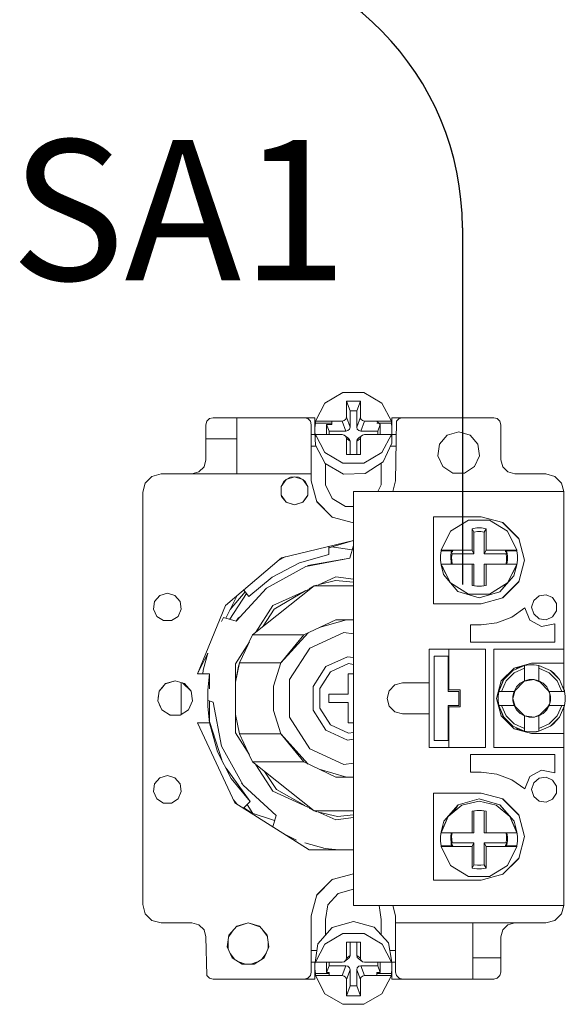
# Model space of a CAD drawing. Units: millimetres. Extents: x -3352 to 3293, y -45 to 342.
# Drawn here: x 2127 to 2134, y 134 to 148 of the extents above; entities that cross this region are included whole.
import ezdxf

# ---------------------------------------------------------------- set-up
doc = ezdxf.new("R2010")
doc.units = ezdxf.units.MM
doc.layers.add('1 Основная', color=30, linetype='Continuous', lineweight=50)
doc.layers.add('ТЕКСТ', color=7, linetype='Continuous', lineweight=13)
doc.styles.add('TEXT', font='isocpeur.ttf')

msp = doc.modelspace()

# ---------------------------------------------------------------- linework, layer by layer
msp.add_line((2132.958, 144.745), (2132.958, 139.66))
msp.add_arc((2128.958, 144.745), 4, 359.9978, 88.9458)
at = {"layer": '1 Основная', "linetype": 'Continuous', "lineweight": 0, "ltscale": 4}
for p, q in [((2130.998, 142.248), (2131.255, 142.4)), ((2131.255, 142.4), (2131.556, 142.4)), ((2131.556, 142.4), (2131.812, 142.248)), ((2130.865, 141.991), (2130.998, 142.248)), ((2131.452, 142.136), (2131.505, 142.277)), ((2131.812, 142.248), (2131.946, 141.991)), ((2129.355, 142.026), (2129.405, 142.039)), ((2129.405, 142.039), (2130.855, 142.039)), ((2129.745, 141.239), (2129.745, 142.039)), ((2130.705, 142.039), (2130.755, 142.026)), ((2130.855, 141.799), (2130.855, 142.039)), ((2131.298, 142.02), (2131.305, 142.047)), ((2131.452, 141.906), (2131.452, 142.136)), ((2131.955, 142.039), (2133.405, 142.039)), ((2131.955, 141.799), (2131.955, 142.039)), ((2132.055, 142.026), (2132.105, 142.039)), ((2133.405, 142.039), (2133.455, 142.026)), ((2129.305, 141.939), (2129.319, 141.989)), ((2129.305, 141.439), (2129.305, 141.939)), ((2129.319, 141.989), (2129.355, 142.026)), ((2130.755, 142.026), (2130.792, 141.989)), ((2130.792, 141.989), (2130.805, 141.939)), ((2130.805, 141.139), (2130.805, 141.939)), ((2130.856, 141.897), (2130.865, 141.961)), ((2130.865, 141.991), (2131.246, 141.991)), ((2131.023, 141.8), (2131.023, 141.944)), ((2131.096, 141.944), (2131.096, 141.991)), ((2131.275, 141.998), (2131.298, 142.02)), ((2131.351, 141.878), (2131.358, 141.906)), ((2131.513, 142.02), (2131.535, 141.998)), ((2131.535, 141.998), (2131.564, 141.991)), ((2131.564, 141.991), (2131.946, 141.991)), ((2131.739, 141.991), (2131.788, 141.944)), ((2131.739, 141.961), (2131.946, 141.961)), ((2131.788, 141.8), (2131.788, 141.944)), ((2131.954, 141.833), (2131.954, 141.897)), ((2132.005, 141.139), (2132.019, 141.989)), ((2133.455, 142.026), (2133.492, 141.989)), ((2133.492, 141.989), (2133.505, 141.939)), ((2130.805, 141.799), (2130.858, 141.799)), ((2130.856, 141.833), (2130.865, 141.649)), ((2130.865, 141.8), (2131.246, 141.8)), ((2131.246, 141.8), (2131.275, 141.793)), ((2131.298, 141.772), (2131.305, 141.744)), ((2131.299, 141.85), (2131.328, 141.857)), ((2131.328, 141.857), (2131.351, 141.878)), ((2131.328, 141.753), (2131.351, 141.731)), ((2131.46, 141.878), (2131.482, 141.857)), ((2131.46, 141.731), (2131.482, 141.753)), ((2131.482, 141.857), (2131.512, 141.85)), ((2131.482, 141.753), (2131.535, 141.793)), ((2131.513, 141.772), (2131.535, 141.793)), ((2131.535, 141.793), (2131.564, 141.8)), ((2131.564, 141.8), (2131.946, 141.8)), ((2131.812, 141.543), (2131.946, 141.8)), ((2131.951, 141.677), (2131.954, 141.833)), ((2131.954, 141.799), (2132.005, 141.799)), ((2132.632, 141.664), (2132.743, 141.792)), ((2132.743, 141.792), (2132.905, 141.839)), ((2132.905, 141.839), (2133.068, 141.792)), ((2133.068, 141.792), (2133.178, 141.664)), ((2129.305, 141.739), (2129.745, 141.739)), ((2130.805, 141.632), (2130.874, 141.632)), ((2130.865, 141.649), (2131.003, 141.387)), ((2131.305, 141.744), (2131.358, 141.704)), ((2131.351, 141.731), (2131.358, 141.704)), ((2131.358, 141.514), (2131.358, 141.704)), ((2131.452, 141.514), (2131.452, 141.704)), ((2131.828, 141.409), (2131.951, 141.677)), ((2131.93, 141.632), (2132.005, 141.632)), ((2133.178, 141.664), (2133.202, 141.496)), ((2130.998, 141.543), (2131.255, 141.391)), ((2131.556, 141.391), (2131.812, 141.543)), ((2133.132, 141.343), (2133.202, 141.496)), ((2129.205, 141.266), (2129.279, 141.339)), ((2129.279, 141.339), (2129.305, 141.439)), ((2131.003, 141.387), (2131.266, 141.237)), ((2131.009, 141.085), (2131.009, 141.383)), ((2131.255, 141.391), (2131.556, 141.391)), ((2131.573, 141.245), (2131.828, 141.409)), ((2131.801, 141.085), (2131.801, 141.392)), ((2132.679, 141.343), (2132.821, 141.251)), ((2132.99, 141.251), (2133.132, 141.343)), ((2133.532, 141.339), (2133.605, 141.266)), ((2128.44, 141.109), (2128.535, 141.204)), ((2128.535, 141.204), (2128.665, 141.239)), ((2128.665, 141.239), (2130.805, 141.239)), ((2129.105, 141.239), (2129.205, 141.266)), ((2130.509, 141.191), (2130.565, 141.199)), ((2130.622, 141.191), (2130.683, 141.161)), ((2131.266, 141.237), (2131.573, 141.245)), ((2132.821, 141.251), (2132.99, 141.251)), ((2133.605, 141.266), (2133.705, 141.239)), ((2133.705, 141.239), (2134.145, 141.239)), ((2134.145, 141.239), (2134.275, 141.204)), ((2134.275, 141.204), (2134.371, 141.109)), ((2128.405, 140.979), (2128.44, 141.109)), ((2130.375, 141.061), (2130.448, 141.161)), ((2130.375, 140.937), (2130.375, 141.061)), ((2130.414, 141.13), (2130.448, 141.161)), ((2130.683, 141.161), (2130.717, 141.13)), ((2130.683, 141.161), (2130.756, 141.061)), ((2130.717, 141.13), (2130.756, 141.061)), ((2130.805, 141.139), (2130.886, 140.839)), ((2131.009, 141.085), (2131.103, 140.889)), ((2131.755, 140.989), (2131.801, 141.085)), ((2131.965, 140.989), (2132.005, 141.139)), ((2134.371, 141.109), (2134.403, 140.989)), ((2130.375, 140.937), (2130.383, 140.916)), ((2130.383, 140.916), (2130.448, 140.837)), ((2130.683, 140.837), (2130.747, 140.916)), ((2130.747, 140.916), (2130.756, 140.937)), ((2131.405, 140.989), (2134.405, 140.989)), ((2131.405, 135.089), (2131.405, 140.989)), ((2134.405, 138.176), (2134.405, 140.989)), ((2130.457, 140.831), (2130.565, 140.799)), ((2130.885, 140.843), (2131.109, 140.618)), ((2130.886, 140.839), (2131.105, 140.62)), ((2131.103, 140.889), (2131.293, 140.773)), ((2131.293, 140.773), (2131.405, 140.773)), ((2132.545, 140.629), (2133.225, 140.629)), ((2133.225, 140.629), (2133.535, 140.546)), ((2131.105, 140.62), (2131.405, 140.539)), ((2132.788, 140.422), (2133.045, 140.58)), ((2133.045, 140.58), (2133.346, 140.58)), ((2133.346, 140.58), (2133.602, 140.422)), ((2133.531, 140.547), (2133.763, 140.315)), ((2133.535, 140.546), (2133.762, 140.319)), ((2131.405, 138.682), (2131.405, 140.389)), ((2132.655, 140.153), (2132.788, 140.422)), ((2133.162, 140.468), (2133.229, 140.468)), ((2133.171, 140.416), (2133.22, 140.416)), ((2133.22, 140.416), (2133.269, 140.41)), ((2133.229, 140.468), (2133.295, 140.457)), ((2133.269, 140.41), (2133.295, 140.457)), ((2133.295, 140.153), (2133.295, 140.457)), ((2133.602, 140.422), (2133.736, 140.153)), ((2130.383, 140.044), (2131.405, 140.289)), ((2131.055, 140.186), (2131.405, 140.289)), ((2131.055, 140.089), (2131.055, 140.205)), ((2131.354, 140.038), (2131.405, 140.219)), ((2134.405, 139.659), (2134.405, 140.288)), ((2130.636, 139.971), (2131.055, 140.089)), ((2131.055, 140.179), (2131.095, 140.197)), ((2131.095, 140.197), (2131.387, 140.155)), ((2132.646, 140.074), (2132.655, 140.14)), ((2132.655, 140.153), (2133.095, 140.153)), ((2132.811, 140.1), (2133.122, 140.1)), ((2132.818, 140.128), (2132.821, 140.153)), ((2133.269, 140.1), (2133.58, 140.1)), ((2133.295, 140.153), (2133.736, 140.153)), ((2133.57, 140.153), (2133.573, 140.128)), ((2133.571, 140.14), (2133.736, 140.14)), ((2133.573, 140.128), (2133.591, 140.128)), ((2133.591, 140.128), (2133.6, 140.07)), ((2133.6, 140.011), (2133.6, 140.07)), ((2133.744, 140.007), (2133.744, 140.074)), ((2129.584, 139.361), (2130.383, 140.044)), ((2130.25, 139.768), (2130.636, 139.971)), ((2130.342, 140.009), (2130.435, 140.056)), ((2130.726, 139.92), (2131.354, 140.038)), ((2130.749, 139.925), (2130.758, 139.931)), ((2130.758, 139.931), (2131.354, 140.038)), ((2132.655, 139.953), (2133.122, 139.953)), ((2132.655, 139.941), (2132.689, 139.804)), ((2132.799, 139.953), (2132.818, 139.953)), ((2133.122, 139.644), (2133.122, 139.953)), ((2133.269, 139.953), (2133.736, 139.953)), ((2133.269, 139.644), (2133.269, 139.953)), ((2133.295, 139.649), (2133.295, 139.953)), ((2133.58, 139.953), (2133.586, 140.002)), ((2133.586, 140.002), (2133.586, 140.051)), ((2133.591, 139.953), (2133.6, 140.011)), ((2133.602, 139.684), (2133.736, 139.953)), ((2133.602, 139.684), (2133.736, 139.941)), ((2133.693, 139.786), (2133.736, 139.941)), ((2130.168, 139.611), (2130.726, 139.92)), ((2132.689, 139.804), (2132.788, 139.686)), ((2129.915, 139.49), (2130.25, 139.768)), ((2130.774, 139.602), (2130.844, 139.644)), ((2130.844, 139.644), (2130.882, 139.653)), ((2130.844, 139.644), (2131.405, 139.644)), ((2130.898, 139.653), (2131.156, 139.771)), ((2130.917, 139.662), (2131.15, 139.72)), ((2131.15, 139.72), (2131.405, 139.696)), ((2131.156, 139.771), (2131.405, 139.736)), ((2132.788, 139.684), (2133.045, 139.526)), ((2132.788, 139.684), (2132.892, 139.561)), ((2133.229, 139.638), (2133.295, 139.649)), ((2133.346, 139.526), (2133.602, 139.684)), ((2133.531, 139.471), (2133.763, 139.703)), ((2133.535, 139.472), (2133.762, 139.699)), ((2128.573, 139.422), (2128.647, 139.507)), ((2128.647, 139.507), (2128.755, 139.539)), ((2128.755, 139.539), (2128.863, 139.507)), ((2128.863, 139.507), (2128.937, 139.422)), ((2129.644, 139.167), (2129.88, 139.534)), ((2129.649, 139.308), (2129.863, 139.556)), ((2129.843, 139.581), (2129.915, 139.49)), ((2130.259, 139.362), (2130.766, 139.593)), ((2130.278, 139.312), (2130.729, 139.576)), ((2132.892, 139.561), (2133.195, 139.47)), ((2133.045, 139.526), (2133.346, 139.526)), ((2133.146, 139.641), (2133.166, 139.638)), ((2133.162, 139.638), (2133.229, 139.638)), ((2133.195, 139.47), (2133.49, 139.556)), ((2133.225, 139.638), (2133.245, 139.641)), ((2133.974, 139.436), (2134.051, 139.503)), ((2134.051, 139.503), (2134.151, 139.517)), ((2134.151, 139.517), (2134.243, 139.475)), ((2128.937, 139.422), (2128.953, 139.311)), ((2129.586, 139.184), (2129.744, 139.497)), ((2130.017, 138.985), (2130.259, 139.362)), ((2133.225, 139.389), (2133.535, 139.472)), ((2134.243, 139.475), (2134.298, 139.39)), ((2134.298, 139.288), (2134.298, 139.39)), ((2128.907, 139.208), (2128.953, 139.311)), ((2130.12, 139.067), (2130.278, 139.312)), ((2133.661, 139.199), (2133.846, 139.33)), ((2133.846, 139.33), (2133.917, 139.152)), ((2133.974, 139.242), (2134.051, 139.175)), ((2134.243, 139.203), (2134.298, 139.288)), ((2128.604, 139.208), (2128.699, 139.147)), ((2128.699, 139.147), (2128.812, 139.147)), ((2128.812, 139.147), (2128.907, 139.208)), ((2129.526, 139.134), (2129.556, 139.193)), ((2129.556, 139.193), (2129.736, 139.141)), ((2129.763, 139.181), (2129.795, 139.205)), ((2130.697, 138.945), (2131.153, 139.161)), ((2130.917, 139.049), (2131.307, 139.161)), ((2131.153, 139.161), (2131.405, 139.161)), ((2133.074, 139.089), (2133.225, 139.089)), ((2133.225, 139.089), (2133.45, 139.117)), ((2133.45, 139.117), (2133.661, 139.199)), ((2133.917, 139.152), (2134.086, 139.062)), ((2134.051, 139.175), (2134.151, 139.161)), ((2134.086, 139.062), (2134.274, 139.102)), ((2134.151, 139.161), (2134.243, 139.203)), ((2134.274, 138.839), (2134.274, 139.102)), ((2134.405, 138.781), (2134.405, 139.188)), ((2129.921, 138.845), (2129.967, 138.945)), ((2130.783, 138.757), (2131.27, 138.979)), ((2131.27, 138.979), (2131.405, 138.96)), ((2129.726, 138.532), (2129.927, 138.845)), ((2129.183, 138.389), (2129.332, 138.684)), ((2129.263, 138.442), (2129.332, 138.684)), ((2129.328, 138.675), (2129.331, 138.681)), ((2130.494, 138.307), (2130.783, 138.757)), ((2133.285, 137.339), (2133.285, 138.739)), ((2133.405, 138.739), (2134.405, 138.739)), ((2129.302, 138.578), (2129.311, 138.642)), ((2129.314, 138.619), (2129.314, 138.647)), ((2129.726, 138.27), (2129.782, 138.545)), ((2129.726, 137.546), (2129.726, 138.532)), ((2129.768, 138.496), (2129.782, 138.545)), ((2130.269, 138.213), (2130.372, 138.545)), ((2131.012, 138.493), (2131.32, 138.633)), ((2131.078, 138.417), (2131.334, 138.534)), ((2131.32, 138.633), (2131.405, 138.621)), ((2131.334, 138.534), (2131.405, 138.524)), ((2132.555, 138.639), (2132.755, 138.639)), ((2133.695, 138.472), (2133.945, 138.539)), ((2133.945, 138.539), (2134.405, 138.539)), ((2134.405, 138.559), (2134.405, 138.619)), ((2129.258, 138.389), (2129.263, 138.442)), ((2129.355, 138.174), (2129.355, 138.389)), ((2129.726, 138.275), (2129.768, 138.496)), ((2130.83, 138.208), (2131.012, 138.493)), ((2130.926, 138.18), (2131.078, 138.417)), ((2133.512, 138.289), (2133.695, 138.472)), ((2133.547, 138.308), (2133.677, 138.437)), ((2133.582, 138.288), (2133.697, 138.402)), ((2133.677, 138.437), (2133.845, 138.509)), ((2133.697, 138.402), (2133.845, 138.468)), ((2133.724, 138.457), (2133.745, 138.475)), ((2133.745, 138.475), (2133.845, 138.509)), ((2133.912, 138.518), (2133.979, 138.518)), ((2134.012, 138.514), (2134.045, 138.509)), ((2134.045, 138.468), (2134.194, 138.402)), ((2134.194, 138.402), (2134.308, 138.288)), ((2134.214, 138.437), (2134.343, 138.308)), ((2134.214, 138.437), (2134.258, 138.403)), ((2134.258, 138.403), (2134.343, 138.308)), ((2128.865, 138.289), (2129.001, 138.249)), ((2128.952, 137.81), (2128.952, 138.264)), ((2128.968, 138.259), (2129.093, 138.143)), ((2131.995, 138.23), (2132.105, 138.259)), ((2132.105, 138.259), (2132.485, 138.259)), ((2133.476, 138.139), (2133.547, 138.308)), ((2133.476, 138.139), (2133.541, 138.298)), ((2133.517, 138.139), (2133.582, 138.288)), ((2133.541, 138.298), (2133.547, 138.308)), ((2133.73, 138.203), (2133.782, 138.254)), ((2133.782, 138.254), (2133.845, 138.29)), ((2133.841, 138.286), (2133.982, 138.306)), ((2133.911, 138.307), (2133.979, 138.307)), ((2133.979, 138.307), (2134.045, 138.29)), ((2133.986, 138.305), (2134.067, 138.268)), ((2134.045, 138.29), (2134.109, 138.254)), ((2134.109, 138.254), (2134.16, 138.203)), ((2134.308, 138.288), (2134.374, 138.139)), ((2134.343, 138.308), (2134.415, 138.139)), ((2128.638, 138.14), (2128.698, 138.213)), ((2131.055, 138.099), (2131.333, 138.099)), ((2131.915, 138.149), (2131.995, 138.23)), ((2132.906, 137.939), (2132.906, 138.139)), ((2132.926, 137.919), (2132.926, 138.159)), ((2133.467, 138.073), (2133.476, 138.139)), ((2133.476, 138.139), (2133.695, 138.139)), ((2133.678, 138.073), (2133.684, 138.107)), ((2133.684, 138.107), (2133.695, 138.139)), ((2134.16, 138.203), (2134.196, 138.139)), ((2134.176, 138.159), (2134.201, 138.121)), ((2134.196, 138.139), (2134.213, 138.073)), ((2134.204, 137.971), (2134.204, 138.107)), ((2134.387, 138.204), (2134.405, 138.176)), ((2134.405, 138.176), (2134.409, 138.164)), ((2134.415, 138.139), (2134.424, 138.073)), ((2128.62, 138), (2128.629, 138.084)), ((2129.337, 138.007), (2129.406, 137.987)), ((2129.355, 137.689), (2129.355, 138.002)), ((2129.406, 137.987), (2129.524, 137.36)), ((2133.678, 138.005), (2133.684, 137.972)), ((2133.684, 137.972), (2133.695, 137.939)), ((2134.176, 137.919), (2134.201, 137.958)), ((2134.196, 137.939), (2134.213, 138.005)), ((2134.213, 138.005), (2134.213, 138.073)), ((2134.415, 137.939), (2134.424, 138.006)), ((2128.645, 137.944), (2128.681, 137.872)), ((2128.676, 137.875), (2128.795, 137.799)), ((2128.734, 137.838), (2128.802, 137.799)), ((2128.936, 137.799), (2129.054, 137.875)), ((2129.329, 137.922), (2129.355, 137.689)), ((2131.915, 137.929), (2131.995, 137.849)), ((2131.995, 137.849), (2132.105, 137.819)), ((2132.105, 137.819), (2132.485, 137.819)), ((2133.476, 137.939), (2133.695, 137.939)), ((2133.476, 137.939), (2133.547, 137.771)), ((2133.476, 137.939), (2133.541, 137.78)), ((2133.517, 137.939), (2133.582, 137.791)), ((2133.73, 137.876), (2133.782, 137.824)), ((2133.782, 137.824), (2133.845, 137.788)), ((2134.045, 137.788), (2134.196, 137.939)), ((2134.045, 137.788), (2134.109, 137.824)), ((2134.109, 137.824), (2134.16, 137.876)), ((2134.14, 137.86), (2134.196, 137.939)), ((2134.16, 137.876), (2134.196, 137.939)), ((2134.308, 137.791), (2134.374, 137.939)), ((2134.343, 137.771), (2134.415, 137.939)), ((2134.387, 137.874), (2134.405, 137.902)), ((2134.405, 137.902), (2134.415, 137.939)), ((2134.405, 135.089), (2134.405, 137.902)), ((2128.795, 137.799), (2128.936, 137.799)), ((2128.866, 137.799), (2128.943, 137.804)), ((2129.355, 137.71), (2129.529, 137.164)), ((2129.355, 137.689), (2129.47, 137.278)), ((2129.726, 137.808), (2129.782, 137.533)), ((2133.512, 137.789), (2133.695, 137.606)), ((2133.541, 137.78), (2133.547, 137.771)), ((2133.547, 137.771), (2133.677, 137.641)), ((2133.582, 137.791), (2133.697, 137.676)), ((2133.841, 137.792), (2133.982, 137.772)), ((2133.911, 137.771), (2133.979, 137.771)), ((2133.979, 137.771), (2134.045, 137.788)), ((2133.986, 137.773), (2134.067, 137.81)), ((2134.194, 137.676), (2134.308, 137.791)), ((2134.214, 137.641), (2134.343, 137.771)), ((2134.258, 137.675), (2134.343, 137.771)), ((2129.726, 137.546), (2129.927, 137.233)), ((2131.012, 137.586), (2131.32, 137.445)), ((2131.078, 137.661), (2131.334, 137.544)), ((2131.334, 137.544), (2131.405, 137.554)), ((2133.677, 137.641), (2133.845, 137.57)), ((2133.695, 137.606), (2133.945, 137.539)), ((2133.697, 137.676), (2133.845, 137.611)), ((2133.724, 137.621), (2133.745, 137.603)), ((2133.745, 137.603), (2133.845, 137.57)), ((2133.912, 137.56), (2133.979, 137.56)), ((2133.945, 137.539), (2134.405, 137.539)), ((2134.012, 137.564), (2134.045, 137.57)), ((2134.045, 137.611), (2134.194, 137.676)), ((2134.214, 137.641), (2134.258, 137.675)), ((2131.32, 137.445), (2131.405, 137.458)), ((2131.405, 137.082), (2131.405, 137.479)), ((2129.47, 137.278), (2129.666, 136.899)), ((2129.524, 137.36), (2129.834, 136.802)), ((2130.783, 137.321), (2131.27, 137.099)), ((2132.485, 137.339), (2133.285, 137.339)), ((2129.921, 137.233), (2129.967, 137.133)), ((2130.697, 137.133), (2131.153, 136.917)), ((2131.27, 137.099), (2131.405, 137.118)), ((2133.074, 137.239), (2134.274, 137.239)), ((2134.274, 136.977), (2134.274, 137.239)), ((2134.405, 136.759), (2134.405, 137.193)), ((2129.591, 137.043), (2129.935, 136.569)), ((2130.017, 137.093), (2130.259, 136.717)), ((2130.139, 136.996), (2130.309, 136.74)), ((2130.917, 137.029), (2131.307, 136.917)), ((2131.405, 135.689), (2131.405, 137.009)), ((2133.225, 136.989), (2133.45, 136.961)), ((2133.917, 136.926), (2134.086, 137.016)), ((2134.086, 137.016), (2134.274, 136.977)), ((2128.573, 136.822), (2128.647, 136.907)), ((2128.647, 136.907), (2128.755, 136.939)), ((2128.755, 136.939), (2128.863, 136.907)), ((2128.863, 136.907), (2128.937, 136.822)), ((2129.666, 136.899), (2129.935, 136.569)), ((2131.153, 136.917), (2131.405, 136.917)), ((2133.45, 136.961), (2133.661, 136.88)), ((2133.661, 136.88), (2133.846, 136.749)), ((2133.846, 136.749), (2133.917, 136.926)), ((2133.974, 136.836), (2134.051, 136.903)), ((2134.051, 136.903), (2134.151, 136.917)), ((2134.151, 136.917), (2134.243, 136.875)), ((2134.243, 136.875), (2134.298, 136.79)), ((2128.907, 136.608), (2128.953, 136.711)), ((2128.937, 136.822), (2128.953, 136.711)), ((2129.812, 136.83), (2129.825, 136.818)), ((2129.834, 136.802), (2130.303, 136.37)), ((2130.259, 136.717), (2130.767, 136.485)), ((2130.309, 136.74), (2130.712, 136.51)), ((2134.298, 136.688), (2134.298, 136.79)), ((2128.604, 136.608), (2128.699, 136.547)), ((2128.812, 136.547), (2128.907, 136.608)), ((2129.698, 136.592), (2129.744, 136.535)), ((2129.84, 136.474), (2129.935, 136.569)), ((2132.545, 136.689), (2133.225, 136.689)), ((2132.898, 136.521), (2133.195, 136.608)), ((2132.95, 136.516), (2133.195, 136.573)), ((2133.195, 136.608), (2133.493, 136.521)), ((2133.195, 136.573), (2133.441, 136.516)), ((2133.225, 136.689), (2133.535, 136.606)), ((2133.531, 136.607), (2133.763, 136.375)), ((2133.535, 136.606), (2133.762, 136.379)), ((2133.974, 136.642), (2134.051, 136.575)), ((2134.051, 136.575), (2134.151, 136.561)), ((2134.151, 136.561), (2134.243, 136.603)), ((2134.243, 136.603), (2134.298, 136.688)), ((2128.699, 136.547), (2128.812, 136.547)), ((2129.717, 136.552), (2130.777, 135.879)), ((2129.843, 136.477), (2129.961, 136.401)), ((2129.892, 136.525), (2129.974, 136.397)), ((2130.777, 136.473), (2130.844, 136.434)), ((2130.899, 136.424), (2131.156, 136.307)), ((2130.913, 136.418), (2131.18, 136.354)), ((2132.695, 136.288), (2132.898, 136.521)), ((2132.833, 136.419), (2132.898, 136.521)), ((2133.095, 136.43), (2133.162, 136.44)), ((2133.095, 136.125), (2133.095, 136.43)), ((2133.122, 136.125), (2133.122, 136.434)), ((2133.146, 136.438), (2133.166, 136.44)), ((2133.162, 136.44), (2133.229, 136.44)), ((2133.225, 136.44), (2133.245, 136.438)), ((2133.229, 136.44), (2133.295, 136.43)), ((2133.295, 136.125), (2133.295, 136.43)), ((2133.441, 136.516), (2133.635, 136.355)), ((2129.948, 136.406), (2130.283, 136.298)), ((2130.257, 136.209), (2130.303, 136.37)), ((2131.156, 136.307), (2131.405, 136.343)), ((2131.18, 136.354), (2131.405, 136.377)), ((2133.696, 136.288), (2133.736, 136.137)), ((2134.405, 135.659), (2134.405, 136.404)), ((2132.646, 136.071), (2132.655, 136.137)), ((2130.423, 136.103), (2130.595, 136.017)), ((2132.655, 136.125), (2133.122, 136.125)), ((2132.799, 136.125), (2132.818, 136.125)), ((2133.269, 136.125), (2133.736, 136.125)), ((2133.58, 136.125), (2133.586, 136.076)), ((2133.586, 136.027), (2133.586, 136.076)), ((2133.591, 136.125), (2133.6, 136.067)), ((2133.591, 135.95), (2133.6, 136.008)), ((2133.6, 136.008), (2133.6, 136.067)), ((2133.744, 136.004), (2133.744, 136.071)), ((2130.777, 135.879), (2131.405, 135.879)), ((2131.002, 135.897), (2131.197, 135.879)), ((2132.655, 135.938), (2132.819, 135.938)), ((2132.655, 135.926), (2133.095, 135.926)), ((2132.811, 135.978), (2133.122, 135.978)), ((2132.818, 135.95), (2132.821, 135.926)), ((2133.095, 135.926), (2133.122, 135.978)), ((2133.095, 135.621), (2133.095, 135.926)), ((2133.295, 135.926), (2133.736, 135.926)), ((2133.295, 135.621), (2133.295, 135.926)), ((2133.57, 135.926), (2133.573, 135.95)), ((2133.571, 135.938), (2133.736, 135.938)), ((2133.573, 135.95), (2133.591, 135.95)), ((2133.602, 135.657), (2133.736, 135.926)), ((2133.531, 135.531), (2133.763, 135.763)), ((2133.535, 135.532), (2133.762, 135.759)), ((2132.788, 135.657), (2133.045, 135.498)), ((2133.162, 135.61), (2133.229, 135.61)), ((2133.171, 135.662), (2133.22, 135.662)), ((2133.22, 135.662), (2133.269, 135.668)), ((2133.229, 135.61), (2133.295, 135.621)), ((2133.346, 135.498), (2133.602, 135.657)), ((2130.885, 135.235), (2131.109, 135.46)), ((2130.886, 135.239), (2131.105, 135.459)), ((2131.105, 135.459), (2131.405, 135.539)), ((2133.045, 135.498), (2133.346, 135.498)), ((2133.225, 135.449), (2133.535, 135.532)), ((2134.405, 135.409), (2134.405, 135.529)), ((2131.189, 135.26), (2131.405, 135.32)), ((2131.405, 135.139), (2131.405, 135.429)), ((2130.805, 134.939), (2130.886, 135.239)), ((2131.042, 135.098), (2131.189, 135.26)), ((2131.009, 134.885), (2131.042, 135.098)), ((2131.405, 135.089), (2134.405, 135.089)), ((2131.77, 135.089), (2131.801, 134.885)), ((2131.965, 135.089), (2132.005, 134.939)), ((2134.371, 134.969), (2134.403, 135.089)), ((2128.44, 134.969), (2128.535, 134.874)), ((2128.535, 134.874), (2128.665, 134.839)), ((2130.805, 134.139), (2130.805, 134.939)), ((2131.009, 134.665), (2131.009, 134.885)), ((2131.801, 134.667), (2131.801, 134.885)), ((2132.005, 134.139), (2132.005, 134.939)), ((2134.275, 134.874), (2134.371, 134.969)), ((2128.665, 134.839), (2129.105, 134.839)), ((2129.105, 134.839), (2129.205, 134.812)), ((2129.205, 134.812), (2129.279, 134.739)), ((2129.279, 134.739), (2129.305, 134.639)), ((2129.63, 134.645), (2129.699, 134.741)), ((2129.632, 134.664), (2129.743, 134.792)), ((2129.737, 134.784), (2129.905, 134.839)), ((2129.743, 134.792), (2129.905, 134.839)), ((2130.068, 134.792), (2130.178, 134.664)), ((2130.112, 134.741), (2130.181, 134.645)), ((2130.899, 134.539), (2131.102, 134.771)), ((2131.102, 134.771), (2131.405, 134.858)), ((2131.405, 134.858), (2131.7, 134.776)), ((2131.7, 134.776), (2131.903, 134.556)), ((2133.105, 134.039), (2133.105, 134.839)), ((2133.532, 134.739), (2133.605, 134.812)), ((2133.605, 134.812), (2133.705, 134.839)), ((2133.705, 134.839), (2134.145, 134.839)), ((2129.305, 134.639), (2129.319, 134.089)), ((2130.178, 134.664), (2130.202, 134.496)), ((2131, 134.537), (2131.256, 134.687)), ((2131.256, 134.687), (2131.557, 134.687)), ((2131.557, 134.687), (2131.813, 134.535)), ((2129.62, 134.471), (2129.62, 134.577)), ((2130.132, 134.343), (2130.202, 134.496)), ((2130.191, 134.471), (2130.191, 134.577)), ((2131.305, 134.564), (2131.505, 134.564)), ((2131.358, 134.376), (2131.358, 134.564)), ((2131.452, 134.375), (2131.452, 134.564)), ((2131.813, 134.535), (2131.946, 134.278)), ((2131.903, 134.556), (2131.946, 134.308)), ((2129.65, 134.405), (2129.71, 134.322)), ((2129.679, 134.343), (2129.821, 134.251)), ((2129.99, 134.251), (2130.132, 134.343)), ((2130.101, 134.322), (2130.16, 134.405)), ((2130.805, 134.447), (2130.885, 134.447)), ((2130.856, 134.246), (2130.865, 134.31)), ((2131.298, 134.308), (2131.305, 134.336)), ((2131.328, 134.327), (2131.351, 134.348)), ((2131.351, 134.348), (2131.358, 134.376)), ((2131.46, 134.348), (2131.482, 134.326)), ((2131.482, 134.326), (2131.535, 134.286)), ((2131.922, 134.447), (2132.005, 134.447)), ((2132.005, 134.279), (2132.005, 134.447)), ((2133.105, 134.339), (2133.505, 134.339)), ((2129.773, 134.282), (2129.868, 134.251)), ((2129.821, 134.251), (2129.99, 134.251)), ((2129.943, 134.251), (2130.038, 134.282)), ((2130.805, 134.279), (2130.861, 134.279)), ((2130.855, 134.039), (2130.855, 134.279)), ((2131.005, 134.28), (2131.058, 134.28)), ((2131.023, 134.134), (2131.023, 134.28)), ((2131.058, 134.28), (2131.246, 134.279)), ((2131.246, 134.279), (2131.275, 134.286)), ((2131.299, 134.229), (2131.328, 134.221)), ((2131.305, 134.031), (2131.358, 134.172)), ((2131.328, 134.221), (2131.351, 134.2)), ((2131.351, 134.2), (2131.358, 134.172)), ((2131.46, 134.2), (2131.482, 134.221)), ((2131.482, 134.221), (2131.512, 134.229)), ((2131.513, 134.307), (2131.535, 134.286)), ((2131.535, 134.286), (2131.564, 134.279)), ((2131.564, 134.279), (2131.739, 134.278)), ((2131.739, 134.278), (2131.805, 134.278)), ((2131.788, 134.134), (2131.788, 134.278)), ((2131.805, 134.278), (2131.946, 134.278)), ((2131.95, 134.279), (2132.005, 134.279)), ((2131.954, 134.181), (2131.954, 134.245)), ((2131.955, 134.039), (2131.955, 134.279)), ((2129.319, 134.089), (2129.355, 134.053)), ((2129.355, 134.053), (2129.405, 134.039)), ((2129.405, 134.039), (2130.855, 134.039)), ((2129.405, 134.039), (2130.705, 134.039)), ((2130.705, 134.039), (2130.755, 134.053)), ((2130.755, 134.053), (2130.792, 134.089)), ((2130.792, 134.089), (2130.805, 134.139)), ((2130.865, 134.118), (2131.058, 134.118)), ((2130.865, 134.087), (2131.246, 134.087)), ((2131.058, 134.087), (2131.058, 134.134)), ((2131.275, 134.08), (2131.298, 134.059)), ((2131.298, 134.059), (2131.305, 134.031)), ((2131.305, 133.801), (2131.305, 134.031)), ((2131.513, 134.059), (2131.535, 134.08)), ((2131.535, 134.08), (2131.564, 134.087)), ((2131.564, 134.087), (2131.946, 134.087)), ((2131.739, 134.134), (2131.788, 134.134)), ((2131.739, 134.087), (2131.739, 134.134)), ((2131.739, 134.118), (2131.946, 134.118)), ((2131.812, 133.83), (2131.946, 134.087)), ((2131.955, 134.039), (2133.405, 134.039)), ((2132.005, 134.139), (2132.019, 134.089)), ((2132.019, 134.089), (2132.055, 134.053)), ((2132.055, 134.053), (2132.105, 134.039)), ((2133.405, 134.039), (2133.455, 134.053)), ((2133.455, 134.053), (2133.492, 134.089)), ((2133.492, 134.089), (2133.505, 134.139)), ((2130.998, 133.83), (2131.255, 133.679)), ((2131.556, 133.679), (2131.812, 133.83)), ((2131.255, 133.679), (2131.556, 133.679))]:
    msp.add_line(p, q, dxfattribs=at)
for points in [[(2131.358, 142.136), (2131.305, 142.277), (2131.505, 142.277)], [(2131.305, 142.277), (2131.305, 142.047), (2131.358, 141.906)], [(2131.505, 142.277), (2131.505, 142.047), (2131.513, 142.02)], [(2131.358, 141.906), (2131.358, 142.136), (2131.452, 142.136)], [(2131.46, 141.878), (2131.452, 141.906), (2131.505, 142.047)], [(2130.856, 141.897), (2130.856, 141.833), (2130.865, 141.77)], [(2130.865, 141.991), (2130.865, 141.961), (2131.096, 141.961)], [(2131.058, 141.85), (2131.023, 141.944), (2131.096, 141.944)], [(2131.275, 141.998), (2131.246, 141.991), (2131.299, 141.85)], [(2131.564, 141.991), (2131.512, 141.85), (2131.752, 141.85)], [(2131.752, 141.8), (2131.752, 141.85), (2131.788, 141.944)], [(2131.946, 141.991), (2131.946, 141.961), (2131.954, 141.897)], [(2132.045, 142.015), (2132.019, 141.989), (2132.055, 142.026)], [(2133.505, 141.939), (2133.505, 141.439), (2133.532, 141.339)], [(2130.865, 141.77), (2130.865, 141.8), (2130.998, 141.543)], [(2131.058, 141.8), (2131.058, 141.85), (2131.299, 141.85)], [(2131.298, 141.772), (2131.275, 141.793), (2131.328, 141.753)], [(2131.505, 141.514), (2131.505, 141.744), (2131.513, 141.772)], [(2131.946, 141.8), (2131.946, 141.77), (2131.954, 141.833)], [(2131.305, 141.744), (2131.305, 141.514), (2131.505, 141.514)], [(2131.46, 141.731), (2131.452, 141.704), (2131.505, 141.744)], [(2132.632, 141.664), (2132.608, 141.496), (2132.679, 141.343)], [(2130.565, 141.199), (2130.448, 141.161), (2130.509, 141.191)], [(2130.683, 141.161), (2130.565, 141.199), (2130.622, 141.191)], [(2130.414, 141.13), (2130.375, 141.061), (2130.375, 140.937), (2130.448, 140.837)], [(2130.756, 141.061), (2130.756, 140.937), (2130.756, 141.061)], [(2128.405, 140.979), (2128.405, 135.099), (2128.44, 134.969)], [(2130.673, 140.831), (2130.683, 140.837), (2130.756, 140.937)], [(2130.457, 140.831), (2130.448, 140.837), (2130.565, 140.799)], [(2130.673, 140.831), (2130.565, 140.799), (2130.683, 140.837)], [(2132.545, 140.629), (2132.545, 139.389), (2133.225, 139.389)], [(2133.122, 140.41), (2133.095, 140.457), (2133.162, 140.468)], [(2133.095, 140.457), (2133.095, 140.153), (2133.122, 140.1)], [(2133.122, 140.1), (2133.122, 140.41), (2133.171, 140.416)], [(2133.269, 140.41), (2133.269, 140.1), (2133.295, 140.153)], [(2133.762, 140.319), (2133.845, 140.009), (2133.762, 139.699)], [(2132.646, 140.074), (2132.646, 140.007), (2132.655, 139.941)], [(2132.655, 140.153), (2132.655, 140.14), (2132.819, 140.14)], [(2132.799, 139.953), (2132.791, 140.07), (2132.799, 140.128)], [(2132.811, 140.1), (2132.799, 140.128), (2132.818, 140.128)], [(2132.811, 139.953), (2132.804, 140.051), (2132.811, 140.1)], [(2133.586, 140.051), (2133.58, 140.1), (2133.591, 140.128)], [(2133.736, 140.153), (2133.736, 140.14), (2133.744, 140.074)], [(2132.655, 139.941), (2132.655, 139.953), (2132.788, 139.684)], [(2132.788, 139.684), (2132.655, 139.941), (2132.684, 139.893)], [(2133.095, 139.953), (2133.095, 139.649), (2133.162, 139.638)], [(2133.736, 139.953), (2133.736, 139.941), (2133.744, 140.007)], [(2133.693, 139.786), (2133.49, 139.556), (2133.602, 139.684)], [(2130.697, 138.945), (2129.967, 138.945), (2130.844, 139.644)], [(2129.763, 139.181), (2129.736, 139.141), (2130.168, 139.611)], [(2128.604, 139.208), (2128.557, 139.311), (2128.573, 139.422)], [(2129.355, 138.389), (2129.183, 138.389), (2129.584, 139.361)], [(2133.974, 139.242), (2133.945, 139.339), (2133.974, 139.436)], [(2133.074, 139.089), (2133.074, 138.839), (2134.274, 138.839)], [(2130.697, 138.945), (2130.372, 138.545), (2130.761, 138.975)], [(2129.904, 138.809), (2129.782, 138.545), (2130.372, 138.545)], [(2133.285, 138.739), (2132.485, 138.739), (2132.485, 137.339), (2132.485, 138.739)], [(2132.765, 138.739), (2132.765, 138.159), (2132.926, 138.159)], [(2133.405, 138.739), (2133.405, 137.339), (2134.405, 137.339)], [(2132.555, 138.639), (2132.555, 137.439), (2132.755, 137.439)], [(2132.755, 138.639), (2132.755, 138.139), (2132.906, 138.139)], [(2129.329, 137.922), (2129.329, 138.156), (2129.355, 138.389)], [(2131.333, 138.099), (2131.333, 138.389), (2131.405, 138.389)], [(2133.911, 138.307), (2133.845, 138.29), (2133.845, 138.509), (2133.912, 138.518)], [(2134.045, 138.509), (2133.979, 138.518), (2134.012, 138.514)], [(2134.045, 138.29), (2134.045, 138.509), (2134.214, 138.437)], [(2128.636, 138.138), (2128.638, 138.143), (2128.73, 138.249)], [(2128.73, 138.249), (2128.865, 138.289), (2128.729, 138.248)], [(2129.001, 138.249), (2129.093, 138.143), (2129.113, 138.004), (2129.054, 137.875)], [(2130.494, 138.307), (2130.494, 137.771), (2130.783, 137.321)], [(2133.512, 137.789), (2133.445, 138.039), (2133.512, 138.289)], [(2133.73, 138.203), (2133.695, 138.139), (2133.845, 138.29)], [(2134.113, 138.249), (2134.045, 138.29), (2134.196, 138.139)], [(2128.638, 138.143), (2128.618, 138.004), (2128.676, 137.875)], [(2130.269, 138.213), (2130.269, 137.865), (2130.372, 137.533)], [(2130.83, 138.208), (2130.83, 137.87), (2131.012, 137.586)], [(2130.926, 138.18), (2130.926, 137.898), (2131.078, 137.661)], [(2131.055, 138.099), (2131.055, 137.979), (2131.333, 137.979)], [(2131.915, 137.929), (2131.885, 138.039), (2131.915, 138.149)], [(2133.709, 137.925), (2133.675, 138.039), (2133.709, 138.154)], [(2134.409, 138.164), (2134.412, 138.152), (2134.415, 138.139), (2134.196, 138.139)], [(2131.333, 137.979), (2131.333, 137.689), (2131.405, 137.689)], [(2133.467, 138.073), (2133.467, 138.006), (2133.476, 137.939)], [(2133.678, 138.005), (2133.675, 138.039), (2133.678, 138.073)], [(2134.196, 137.939), (2134.415, 137.939), (2134.424, 138.006)], [(2134.424, 138.073), (2134.424, 138.006), (2134.424, 138.073)], [(2132.755, 137.439), (2132.755, 137.939), (2132.906, 137.939)], [(2132.765, 137.339), (2132.765, 137.919), (2132.926, 137.919)], [(2133.73, 137.876), (2133.695, 137.939), (2133.845, 137.788)], [(2129.355, 137.689), (2129.183, 137.689), (2129.717, 136.552)], [(2133.912, 137.56), (2133.845, 137.57), (2133.845, 137.788), (2133.911, 137.771)], [(2134.214, 137.641), (2134.045, 137.57), (2134.045, 137.788)], [(2134.012, 137.564), (2133.979, 137.56), (2134.045, 137.57)], [(2129.904, 137.27), (2129.782, 137.533), (2130.372, 137.533)], [(2130.697, 137.133), (2130.372, 137.533), (2130.761, 137.103)], [(2130.697, 137.133), (2129.967, 137.133), (2130.844, 136.434)], [(2133.074, 137.239), (2133.074, 136.989), (2133.225, 136.989)], [(2133.974, 136.642), (2133.945, 136.739), (2133.974, 136.836)], [(2128.573, 136.822), (2128.557, 136.711), (2128.604, 136.608)], [(2132.545, 136.689), (2132.545, 135.449), (2133.225, 135.449)], [(2130.886, 136.424), (2130.844, 136.434), (2131.405, 136.434)], [(2132.898, 136.521), (2132.756, 136.355), (2132.95, 136.516)], [(2133.573, 136.125), (2133.269, 136.125), (2133.269, 136.434)], [(2133.696, 136.288), (2133.493, 136.521), (2133.635, 136.355)], [(2132.655, 136.137), (2132.655, 136.125), (2132.756, 136.355)], [(2132.695, 136.288), (2132.655, 136.137), (2132.756, 136.355)], [(2133.736, 136.125), (2133.635, 136.355), (2133.736, 136.137)], [(2133.762, 136.379), (2133.845, 136.069), (2133.762, 135.759)], [(2133.736, 136.125), (2133.736, 136.137), (2133.744, 136.071)], [(2132.646, 136.071), (2132.646, 136.004), (2132.655, 135.938)], [(2132.799, 135.95), (2132.791, 136.067), (2132.799, 136.125)], [(2132.811, 135.978), (2132.804, 136.076), (2132.811, 136.125)], [(2133.586, 136.027), (2133.58, 135.978), (2133.591, 135.95)], [(2133.736, 135.926), (2133.736, 135.938), (2133.744, 136.004)], [(2130.715, 135.979), (2131.002, 135.897), (2130.981, 135.903)], [(2132.655, 135.938), (2132.655, 135.926), (2132.788, 135.657)], [(2132.811, 135.978), (2132.799, 135.95), (2132.818, 135.95)], [(2133.122, 135.978), (2133.122, 135.668), (2133.171, 135.662)], [(2133.295, 135.926), (2133.269, 135.978), (2133.58, 135.978)], [(2133.269, 135.978), (2133.269, 135.668), (2133.295, 135.621)], [(2133.122, 135.668), (2133.095, 135.621), (2133.162, 135.61)], [(2132.005, 134.839), (2134.145, 134.839), (2134.275, 134.874)], [(2130.074, 134.784), (2129.905, 134.839), (2130.068, 134.792)], [(2133.505, 134.139), (2133.505, 134.639), (2133.532, 134.739)], [(2129.632, 134.664), (2129.608, 134.496), (2129.679, 134.343)], [(2130.865, 134.28), (2130.865, 134.31), (2130.899, 134.539)], [(2131, 134.537), (2130.865, 134.28), (2131.005, 134.28)], [(2131.305, 134.564), (2131.305, 134.336), (2131.358, 134.376)], [(2131.505, 134.564), (2131.505, 134.335), (2131.513, 134.307)], [(2131.328, 134.327), (2131.275, 134.286), (2131.298, 134.308)], [(2131.46, 134.348), (2131.452, 134.375), (2131.505, 134.335)], [(2131.946, 134.278), (2131.946, 134.308), (2131.954, 134.245)], [(2130.856, 134.246), (2130.856, 134.182), (2130.865, 134.118)], [(2131.058, 134.134), (2131.023, 134.134), (2131.058, 134.229)], [(2131.058, 134.28), (2131.058, 134.229), (2131.299, 134.229)], [(2131.275, 134.08), (2131.246, 134.087), (2131.299, 134.229)], [(2131.358, 134.172), (2131.358, 133.943), (2131.452, 133.943)], [(2131.46, 134.2), (2131.452, 134.172), (2131.505, 134.031)], [(2131.452, 134.172), (2131.452, 133.943), (2131.505, 133.801)], [(2131.564, 134.087), (2131.512, 134.229), (2131.752, 134.229)], [(2131.752, 134.278), (2131.752, 134.229), (2131.788, 134.134)], [(2131.946, 134.087), (2131.946, 134.118), (2131.954, 134.181)], [(2130.865, 134.118), (2130.865, 134.087), (2130.998, 133.83)], [(2131.505, 133.801), (2131.505, 134.031), (2131.513, 134.059)], [(2131.358, 133.943), (2131.305, 133.801), (2131.505, 133.801)]]:
    msp.add_lwpolyline(points, dxfattribs=at)

# ---------------------------------------------------------------- texts
at = {"layer": 'ТЕКСТ', "lineweight": 50, "ltscale": 100, "insert": (2128.92, 145), "char_height": 1.2, "width": 6, "attachment_point": 5, "style": 'TEXT'}
msp.add_mtext('{\\H1.6667x;SA1}', dxfattribs=at)

doc.saveas('drawing.dxf')
